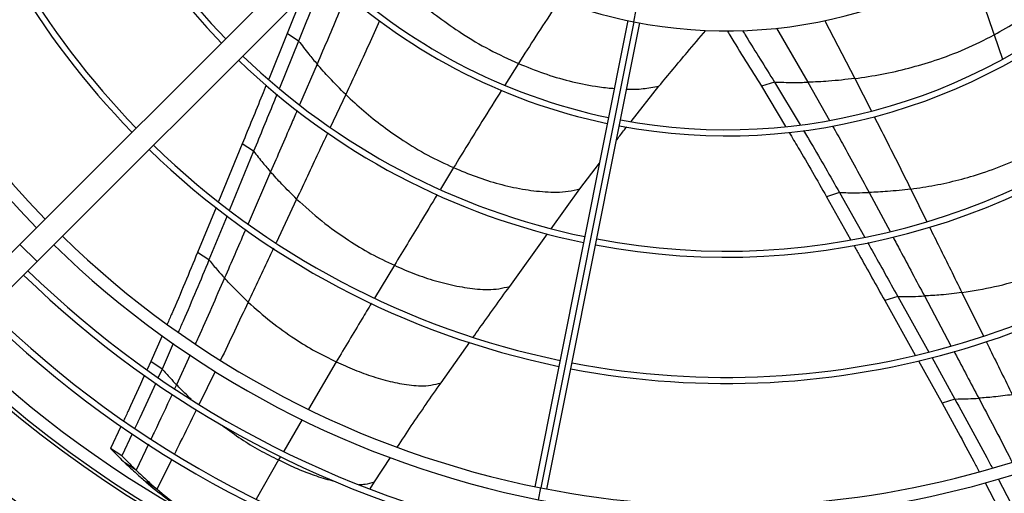
# Model space of a CAD drawing. Units: millimetres. Extents: x 5 to 414, y 3 to 291.
# Drawn here: x 197 to 213, y 236 to 243 of the extents above; entities that cross this region are included whole.
import ezdxf

# ---------------------------------------------------------------- set-up
doc = ezdxf.new("R2010")
doc.units = ezdxf.units.MM

msp = doc.modelspace()

# ---------------------------------------------------------------- linework, layer by layer
at = {"color": 7, "linetype": 'Continuous', "lineweight": 25}
for p, q in [((196.749, 239.6), (202.673, 245.524)), ((197.032, 239.318), (202.955, 245.241)), ((201.376, 243.662), (201.143, 243.073)), ((206.742, 243.284), (205.216, 235.614)), ((205.412, 235.575), (206.938, 243.245)), ((201.143, 243.073), (200.839, 242.321)), ((201.331, 242.948), (201.015, 242.17)), ((201.331, 242.948), (201.143, 243.073)), ((206.796, 241.625), (207.254, 242.204)), ((209.153, 242.272), (208.938, 242.205)), ((208.938, 242.205), (209.336, 241.54)), ((209.153, 242.272), (209.574, 241.569)), ((200.404, 241.257), (200.015, 240.306)), ((200.591, 241.134), (200.404, 241.257)), ((200.591, 241.134), (200.196, 240.168)), ((205.955, 240.513), (206.275, 240.94)), ((205.481, 239.859), (205.955, 240.513)), ((210.221, 240.455), (210.007, 240.386)), ((210.007, 240.386), (210.404, 239.679)), ((210.221, 240.455), (210.632, 239.723)), ((199.975, 240.208), (199.67, 239.468)), ((200.157, 240.072), (199.857, 239.345)), ((204.8, 238.91), (205.421, 239.775)), ((194.471, 237.322), (196.749, 239.6)), ((197.032, 239.318), (196.749, 239.6)), ((199.857, 239.345), (199.67, 239.468)), ((194.754, 237.039), (197.032, 239.318)), ((211.178, 238.745), (210.965, 238.675)), ((211.178, 238.745), (211.69, 237.83)), ((210.965, 238.675), (211.466, 237.779)), ((199.087, 238.099), (198.9, 237.672)), ((199.27, 237.969), (199.087, 237.55)), ((203.672, 237.324), (204.143, 237.99)), ((198.9, 237.672), (198.841, 237.541)), ((199.087, 237.55), (198.9, 237.672)), ((211.518, 237.686), (211.907, 236.986)), ((211.738, 237.743), (212.119, 237.056)), ((199.087, 237.55), (199.024, 237.413)), ((212.119, 237.056), (211.907, 236.986)), ((198.411, 236.605), (198.24, 236.241)), ((198.597, 236.484), (198.426, 236.12)), ((198.426, 236.12), (198.24, 236.241)), ((198.658, 235.888), (198.474, 236.008)), ((202.578, 235.696), (202.842, 236.095)), ((199.003, 235.572), (198.821, 235.691)), ((202.505, 235.579), (202.578, 235.696)), ((212.614, 235.675), (212.83, 235.265)), ((212.828, 235.741), (213.042, 235.334))]:
    msp.add_line(p, q, dxfattribs=at)
at = {"color": 8, "linetype": 'Continuous', "lineweight": 25}
for p, q in [((206.84, 243.264), (206.879, 243.46)), ((206.84, 243.264), (205.314, 235.594)), ((209.978, 243.282), (210.471, 242.33)), ((209.187, 243.162), (209.702, 242.27)), ((212.763, 243.048), (212.903, 242.649)), ((201.635, 242.568), (201.347, 241.899)), ((204.943, 242.579), (204.718, 242.219)), ((210.471, 242.33), (210.745, 241.795)), ((209.702, 242.27), (210.055, 241.642)), ((202.105, 242.067), (201.851, 241.525)), ((203.878, 240.864), (203.662, 240.508)), ((200.87, 240.795), (200.499, 239.937)), ((211.393, 240.511), (211.658, 239.974)), ((201.298, 240.348), (200.96, 239.628)), ((210.708, 240.455), (211.052, 239.814)), ((202.905, 239.257), (202.58, 238.717)), ((211.617, 238.752), (212.054, 237.932)), ((212.234, 238.808), (212.588, 238.089)), ((199.549, 237.782), (199.325, 237.291)), ((201.95, 237.668), (201.492, 236.892)), ((199.958, 237.51), (199.698, 236.972)), ((199.325, 237.291), (199.293, 237.223)), ((201.39, 236.719), (201.086, 236.196)), ((198.862, 236.311), (198.658, 235.888)), ((199.003, 235.572), (199.247, 236.06)), ((201.002, 236.053), (200.633, 235.409)), ((201.035, 236.109), (201.002, 236.053)), ((205.275, 235.398), (205.314, 235.594))]:
    msp.add_line(p, q, dxfattribs=at)
at = {"color": 7, "linetype": 'Continuous', "lineweight": 25}
for radius in [20.5, 20.473, 20.369]:
    msp.add_circle((208.365, 251.014), radius, dxfattribs=at)
for centre, radius, start, end in [((208.365, 251.014), 19.52, 318.9129, 180), ((208.365, 250.934), 15.84, 135.7235, 224.2765), ((208.365, 250.934), 15.64, 135.7327, 224.2673), ((208.365, 250.934), 13.622, 169.1706, 224.1587), ((208.365, 250.934), 13.522, 169.1737, 224.1525), ((208.365, 250.934), 11.545, 169.2463, 224.0073), ((208.365, 250.934), 11.445, 169.2506, 223.9987), ((208.365, 250.934), 7.82, 226.4655, 258.75), ((208.365, 250.934), 7.82, 258.75, 313.5345), ((208.365, 250.934), 9.447, 226.2131, 258.1435), ((208.365, 250.934), 9.447, 259.3565, 313.7869), ((208.365, 250.934), 9.547, 226.1868, 258.1499), ((208.365, 250.934), 9.547, 259.3501, 313.7997), ((208.365, 250.934), 11.545, 225.9927, 258.2537), ((208.365, 250.934), 11.445, 226.0013, 258.2494), ((208.365, 250.934), 11.545, 259.2463, 314.0073), ((208.365, 250.934), 11.445, 259.2506, 313.9987), ((208.365, 250.934), 13.622, 225.8413, 258.3294), ((208.365, 250.934), 13.522, 225.8475, 258.3263), ((208.365, 250.934), 13.622, 259.1706, 314.1587), ((208.365, 250.934), 13.522, 259.1737, 314.1525), ((208.365, 250.934), 15.64, 225.7327, 258.75), ((208.365, 250.934), 15.64, 258.75, 314.2673), ((208.365, 250.934), 15.84, 225.7235, 258.75), ((208.365, 250.934), 15.84, 258.75, 314.2765), ((208.365, 250.934), 16.541, 225.6928, 258.4036), ((208.365, 250.934), 16.441, 225.697, 258.4015), ((208.365, 250.934), 16.541, 259.0964, 314.3072), ((208.365, 250.934), 16.441, 259.0985, 314.303), ((208.365, 250.934), 17.447, 225.6568, 258.4216), ((208.365, 250.934), 17.347, 225.6606, 258.4197), ((208.365, 250.934), 17.447, 259.0784, 314.3432), ((208.365, 250.934), 17.347, 259.0803, 314.3394), ((208.365, 250.934), 18.08, 225.6338, 258.5232), ((208.365, 250.934), 18.08, 258.9768, 314.3662), ((208.365, 251.014), 19.52, 229.2836, 317.1256), ((208.365, 250.934), 18.28, 228.2747, 313.6921)]:
    msp.add_arc(centre, radius, start, end, dxfattribs=at)
at = {"color": 8, "linetype": 'Continuous', "lineweight": 25}
msp.add_arc((208.365, 251.014), 18.4, 229.5236, 313.3166, dxfattribs=at)
for points, knots in [([(212.763, 243.048), (212.891, 243.12), (213.147, 243.263), (213.51, 243.517), (213.804, 243.761), (214.035, 243.986), (214.209, 244.178), (214.355, 244.365), (214.429, 244.501), (214.46, 244.557)], [0, 0, 0, 0, 0.200228, 0.397367, 0.590894, 0.703048, 0.813676, 0.922826, 1, 1, 1, 1]), ([(212.372, 244.221), (212.389, 244.169), (212.516, 243.777), (212.648, 243.386), (212.763, 243.048)], [0, 0, 0, 0, 0.133326, 1, 1, 1, 1]), ([(202.116, 243.722), (202.074, 243.618), (201.919, 243.233), (201.755, 242.849), (201.635, 242.568)], [0, 0, 0, 0, 0.268287, 1, 1, 1, 1]), ([(205.619, 243.619), (205.588, 243.572), (205.359, 243.227), (205.136, 242.879), (204.943, 242.579)], [0, 0, 0, 0, 0.136187, 1, 1, 1, 1]), ([(202.662, 243.281), (202.603, 243.149), (202.42, 242.744), (202.232, 242.339), (202.105, 242.067)], [0, 0, 0, 0, 0.326568, 1, 1, 1, 1]), ([(204.943, 242.579), (205.08, 242.523), (205.351, 242.412), (205.775, 242.286), (206.15, 242.211), (206.399, 242.175), (206.504, 242.17), (206.52, 242.169)], [0, 0, 0, 0, 0.276595, 0.548924, 0.816262, 0.971193, 1, 1, 1, 1]), ([(204.667, 242.139), (204.559, 241.967), (204.293, 241.544), (204.033, 241.117), (203.878, 240.864)], [0, 0, 0, 0, 0.405664, 1, 1, 1, 1]), ([(206.721, 242.157), (206.724, 242.156), (206.813, 242.151), (206.99, 242.158), (207.166, 242.189), (207.254, 242.204)], [0, 0, 0, 0, 0.017483, 0.513071, 1, 1, 1, 1]), ([(201.306, 241.803), (201.273, 241.727), (201.129, 241.391), (200.983, 241.055), (200.87, 240.795)], [0, 0, 0, 0, 0.225819, 1, 1, 1, 1]), ([(210.791, 241.703), (210.858, 241.574), (211.061, 241.179), (211.259, 240.78), (211.393, 240.511)], [0, 0, 0, 0, 0.326451, 1, 1, 1, 1]), ([(210.107, 241.549), (210.162, 241.453), (210.366, 241.092), (210.564, 240.725), (210.708, 240.455)], [0, 0, 0, 0, 0.267144, 1, 1, 1, 1]), ([(201.809, 241.435), (201.757, 241.325), (201.588, 240.963), (201.417, 240.6), (201.298, 240.348)], [0, 0, 0, 0, 0.304169, 1, 1, 1, 1]), ([(203.61, 240.422), (203.518, 240.269), (203.282, 239.881), (203.047, 239.493), (202.905, 239.257)], [0, 0, 0, 0, 0.392712, 1, 1, 1, 1]), ([(211.701, 239.887), (211.755, 239.777), (211.933, 239.418), (212.111, 239.058), (212.234, 238.808)], [0, 0, 0, 0, 0.305385, 1, 1, 1, 1]), ([(200.46, 239.846), (200.455, 239.836), (200.34, 239.57), (200.224, 239.304), (200.113, 239.048)], [0, 0, 0, 0, 0.036657, 1, 1, 1, 1]), ([(211.102, 239.719), (211.141, 239.647), (211.313, 239.325), (211.484, 239.002), (211.617, 238.752)], [0, 0, 0, 0, 0.224144, 1, 1, 1, 1]), ([(200.918, 239.537), (200.896, 239.491), (200.757, 239.196), (200.619, 238.901), (200.502, 238.652)], [0, 0, 0, 0, 0.1565479, 1, 1, 1, 1]), ([(200.113, 239.048), (199.969, 238.719), (199.812, 238.358), (199.648, 237.999), (199.633, 237.967)], [0, 0, 0, 0, 0.9106503, 1, 1, 1, 1]), ([(200.502, 238.652), (200.351, 238.332), (200.201, 238.012), (200.047, 237.693), (200.046, 237.693)], [0, 0, 0, 0, 0.998185, 1, 1, 1, 1]), ([(202.529, 238.633), (202.476, 238.545), (202.282, 238.224), (202.09, 237.902), (201.95, 237.668)], [0, 0, 0, 0, 0.275081, 1, 1, 1, 1]), ([(212.63, 238.004), (212.653, 237.959), (212.797, 237.667), (212.941, 237.374), (213.063, 237.127)], [0, 0, 0, 0, 0.156542, 1, 1, 1, 1]), ([(212.103, 237.839), (212.108, 237.83), (212.245, 237.574), (212.38, 237.317), (212.511, 237.07)], [0, 0, 0, 0, 0.036737, 1, 1, 1, 1]), ([(199.567, 237.052), (199.538, 237.08), (199.455, 237.157), (199.376, 237.238), (199.325, 237.291)], [0, 0, 0, 0, 0.3524, 1, 1, 1, 1]), ([(199.25, 237.132), (199.153, 236.923), (199.038, 236.678), (198.921, 236.434), (198.904, 236.399)], [0, 0, 0, 0, 0.855905, 1, 1, 1, 1]), ([(212.511, 237.07), (212.678, 236.753), (212.862, 236.405), (213.041, 236.053), (213.057, 236.021)], [0, 0, 0, 0, 0.910638, 1, 1, 1, 1]), ([(199.294, 236.154), (199.325, 236.216), (199.446, 236.458), (199.565, 236.7), (199.654, 236.881)], [0, 0, 0, 0, 0.254591, 1, 1, 1, 1]), ([(200.09, 236.612), (200.188, 236.54), (200.38, 236.399), (200.685, 236.212), (200.897, 236.106), (201.002, 236.053)], [0, 0, 0, 0, 0.34422, 0.672638, 1, 1, 1, 1]), ([(201.002, 236.053), (201.092, 236.009), (201.271, 235.923), (201.551, 235.813), (201.765, 235.742), (201.887, 235.713), (201.91, 235.708)], [0, 0, 0, 0, 0.311404, 0.621557, 0.93028, 1, 1, 1, 1]), ([(202.324, 235.651), (202.357, 235.651), (202.441, 235.653), (202.527, 235.68), (202.578, 235.696)], [0, 0, 0, 0, 0.395963, 1, 1, 1, 1])]:
    msp.add_open_spline(points, degree=3, knots=knots, dxfattribs=at)
at = {"color": 7, "linetype": 'Continuous', "lineweight": 25}
for points, knots in [([(201.761, 244.05), (201.731, 243.971), (201.594, 243.603), (201.447, 243.236), (201.331, 242.948)], [0, 0, 0, 0, 0.214181, 1, 1, 1, 1]), ([(202.952, 243.922), (203.063, 243.819), (203.283, 243.613), (203.637, 243.332), (204.028, 243.059), (204.459, 242.8), (204.782, 242.652), (204.943, 242.579)], [0, 0, 0, 0, 0.189741, 0.378326, 0.565553, 0.784126, 1, 1, 1, 1]), ([(207.254, 242.204), (207.408, 242.39), (207.663, 242.699), (207.923, 243.002), (208.027, 243.123)], [0, 0, 0, 0, 0.603714, 1, 1, 1, 1]), ([(208.373, 243.121), (208.388, 243.094), (208.574, 242.786), (208.764, 242.483), (208.938, 242.205)], [0, 0, 0, 0, 0.085404, 1, 1, 1, 1]), ([(208.629, 243.119), (208.648, 243.088), (208.821, 242.803), (208.997, 242.522), (209.153, 242.272)], [0, 0, 0, 0, 0.112441, 1, 1, 1, 1]), ([(201.331, 242.948), (201.386, 242.876), (201.484, 242.746), (201.589, 242.622), (201.635, 242.568)], [0, 0, 0, 0, 0.560435, 1, 1, 1, 1]), ([(210.471, 242.33), (210.621, 242.352), (210.919, 242.396), (211.359, 242.497), (211.817, 242.633), (212.288, 242.808), (212.605, 242.968), (212.763, 243.048)], [0, 0, 0, 0, 0.189741, 0.378326, 0.565553, 0.784126, 1, 1, 1, 1]), ([(202.105, 242.067), (202.014, 242.158), (201.852, 242.319), (201.701, 242.492), (201.635, 242.568)], [0, 0, 0, 0, 0.559176, 1, 1, 1, 1]), ([(210.471, 242.33), (210.328, 242.314), (210.072, 242.284), (209.815, 242.274), (209.702, 242.27)], [0, 0, 0, 0, 0.559096, 1, 1, 1, 1]), ([(200.798, 242.223), (200.776, 242.167), (200.645, 241.845), (200.513, 241.523), (200.404, 241.257)], [0, 0, 0, 0, 0.17279, 1, 1, 1, 1]), ([(209.153, 242.272), (209.256, 242.269), (209.439, 242.264), (209.621, 242.268), (209.702, 242.27)], [0, 0, 0, 0, 0.560468, 1, 1, 1, 1]), ([(200.975, 242.074), (200.956, 242.026), (200.829, 241.713), (200.7, 241.4), (200.591, 241.134)], [0, 0, 0, 0, 0.150627, 1, 1, 1, 1]), ([(202.105, 242.067), (202.203, 241.976), (202.4, 241.793), (202.715, 241.542), (203.063, 241.297), (203.447, 241.065), (203.735, 240.93), (203.878, 240.864)], [0, 0, 0, 0, 0.189406, 0.377771, 0.564925, 0.78365, 1, 1, 1, 1]), ([(206.553, 241.31), (206.592, 241.363), (206.648, 241.439), (206.707, 241.512), (206.724, 241.534)], [0, 0, 0, 0, 0.703681, 1, 1, 1, 1]), ([(209.393, 241.444), (209.443, 241.361), (209.653, 241.012), (209.854, 240.656), (210.007, 240.386)], [0, 0, 0, 0, 0.240413, 1, 1, 1, 1]), ([(209.629, 241.476), (209.672, 241.404), (209.874, 241.068), (210.068, 240.725), (210.221, 240.455)], [0, 0, 0, 0, 0.212851, 1, 1, 1, 1]), ([(200.591, 241.134), (200.641, 241.069), (200.732, 240.954), (200.828, 240.844), (200.87, 240.795)], [0, 0, 0, 0, 0.5603545, 1, 1, 1, 1]), ([(211.393, 240.511), (211.526, 240.53), (211.791, 240.57), (212.184, 240.66), (212.592, 240.779), (213.014, 240.934), (213.298, 241.076), (213.439, 241.146)], [0, 0, 0, 0, 0.189406, 0.377771, 0.564925, 0.78365, 1, 1, 1, 1]), ([(203.878, 240.864), (204, 240.813), (204.242, 240.711), (204.621, 240.593), (204.941, 240.521), (205.196, 240.483), (205.383, 240.465), (205.571, 240.458), (205.762, 240.47), (205.891, 240.499), (205.955, 240.513)], [0, 0, 0, 0, 0.193191, 0.383777, 0.571336, 0.658614, 0.745102, 0.83086, 0.915937, 1, 1, 1, 1]), ([(201.298, 240.348), (201.216, 240.429), (201.068, 240.573), (200.931, 240.727), (200.87, 240.795)], [0, 0, 0, 0, 0.559325, 1, 1, 1, 1]), ([(211.393, 240.511), (211.265, 240.496), (211.038, 240.47), (210.809, 240.46), (210.708, 240.455)], [0, 0, 0, 0, 0.559176, 1, 1, 1, 1]), ([(201.298, 240.348), (201.433, 240.226), (201.703, 239.982), (202.116, 239.686), (202.515, 239.442), (202.775, 239.318), (202.905, 239.257)], [0, 0, 0, 0, 0.283047, 0.564016, 0.782981, 1, 1, 1, 1]), ([(210.221, 240.455), (210.312, 240.453), (210.475, 240.449), (210.637, 240.453), (210.708, 240.455)], [0, 0, 0, 0, 0.560435, 1, 1, 1, 1]), ([(210.457, 239.585), (210.487, 239.533), (210.657, 239.231), (210.825, 238.927), (210.965, 238.675)], [0, 0, 0, 0, 0.1713202, 1, 1, 1, 1]), ([(210.683, 239.632), (210.708, 239.587), (210.874, 239.292), (211.039, 238.996), (211.178, 238.745)], [0, 0, 0, 0, 0.1507071, 1, 1, 1, 1]), ([(199.67, 239.468), (199.531, 239.131), (199.368, 238.738), (199.196, 238.346), (199.17, 238.288)], [0, 0, 0, 0, 0.853635, 1, 1, 1, 1]), ([(212.234, 238.808), (212.413, 238.837), (212.772, 238.896), (213.261, 239.034), (213.701, 239.194), (213.96, 239.32), (214.089, 239.383)], [0, 0, 0, 0, 0.283047, 0.564016, 0.782981, 1, 1, 1, 1]), ([(199.857, 239.345), (199.718, 239.009), (199.552, 238.611), (199.378, 238.215), (199.351, 238.153)], [0, 0, 0, 0, 0.844371, 1, 1, 1, 1]), ([(199.857, 239.345), (199.904, 239.289), (199.987, 239.188), (200.074, 239.09), (200.113, 239.048)], [0, 0, 0, 0, 0.560258, 1, 1, 1, 1]), ([(202.905, 239.257), (203.015, 239.208), (203.234, 239.113), (203.577, 238.998), (203.868, 238.926), (204.101, 238.886), (204.271, 238.865), (204.444, 238.856), (204.621, 238.866), (204.741, 238.896), (204.8, 238.91)], [0, 0, 0, 0, 0.191848, 0.381574, 0.568847, 0.65622, 0.742971, 0.829185, 0.914952, 1, 1, 1, 1]), ([(200.502, 238.652), (200.427, 238.724), (200.293, 238.852), (200.168, 238.988), (200.113, 239.048)], [0, 0, 0, 0, 0.559505, 1, 1, 1, 1]), ([(204.202, 238.074), (204.235, 238.121), (204.433, 238.401), (204.633, 238.679), (204.8, 238.91)], [0, 0, 0, 0, 0.1673201, 1, 1, 1, 1]), ([(211.178, 238.745), (211.26, 238.744), (211.407, 238.743), (211.553, 238.749), (211.617, 238.752)], [0, 0, 0, 0, 0.560354, 1, 1, 1, 1]), ([(212.234, 238.808), (212.119, 238.794), (211.914, 238.768), (211.708, 238.757), (211.617, 238.752)], [0, 0, 0, 0, 0.559325, 1, 1, 1, 1]), ([(200.502, 238.652), (200.624, 238.543), (200.868, 238.327), (201.24, 238.061), (201.599, 237.839), (201.834, 237.725), (201.95, 237.668)], [0, 0, 0, 0, 0.2822192, 0.5629209, 0.7821669, 1, 1, 1, 1]), ([(201.95, 237.668), (202.049, 237.623), (202.246, 237.533), (202.556, 237.422), (202.818, 237.348), (203.029, 237.306), (203.184, 237.282), (203.342, 237.269), (203.506, 237.279), (203.617, 237.309), (203.672, 237.324)], [0, 0, 0, 0, 0.190246, 0.3789666, 0.5659354, 0.6534406, 0.7405205, 0.8272677, 0.9137979, 1, 1, 1, 1]), ([(198.799, 237.448), (198.711, 237.255), (198.599, 237.006), (198.482, 236.758), (198.456, 236.702)], [0, 0, 0, 0, 0.775441, 1, 1, 1, 1]), ([(199.087, 237.55), (199.13, 237.501), (199.208, 237.413), (199.289, 237.328), (199.325, 237.291)], [0, 0, 0, 0, 0.560123, 1, 1, 1, 1]), ([(198.982, 237.32), (198.895, 237.129), (198.783, 236.881), (198.667, 236.634), (198.64, 236.577)], [0, 0, 0, 0, 0.769915, 1, 1, 1, 1]), ([(202.955, 236.267), (203.031, 236.382), (203.264, 236.739), (203.507, 237.088), (203.672, 237.324)], [0, 0, 0, 0, 0.3245, 1, 1, 1, 1]), ([(213.063, 237.127), (212.96, 237.114), (212.776, 237.089), (212.592, 237.076), (212.511, 237.07)], [0, 0, 0, 0, 0.559505, 1, 1, 1, 1]), ([(211.907, 236.986), (212.083, 236.668), (212.289, 236.294), (212.488, 235.916), (212.517, 235.86)], [0, 0, 0, 0, 0.853658, 1, 1, 1, 1]), ([(212.119, 237.056), (212.192, 237.057), (212.323, 237.059), (212.454, 237.067), (212.511, 237.07)], [0, 0, 0, 0, 0.560258, 1, 1, 1, 1]), ([(212.119, 237.056), (212.295, 236.737), (212.503, 236.36), (212.704, 235.977), (212.735, 235.917)], [0, 0, 0, 0, 0.844331, 1, 1, 1, 1]), ([(198.24, 236.241), (198.283, 236.197), (198.36, 236.118), (198.439, 236.041), (198.474, 236.008)], [0, 0, 0, 0, 0.559988, 1, 1, 1, 1]), ([(198.426, 236.12), (198.468, 236.076), (198.545, 235.997), (198.623, 235.921), (198.658, 235.888)], [0, 0, 0, 0, 0.5599939, 1, 1, 1, 1]), ([(198.474, 236.008), (198.538, 235.948), (198.651, 235.84), (198.769, 235.737), (198.821, 235.691)], [0, 0, 0, 0, 0.560007, 1, 1, 1, 1]), ([(198.658, 235.888), (198.721, 235.827), (198.834, 235.72), (198.951, 235.617), (199.003, 235.572)], [0, 0, 0, 0, 0.560012, 1, 1, 1, 1]), ([(198.821, 235.691), (198.929, 235.602), (199.141, 235.428), (199.371, 235.272), (199.484, 235.195)], [0, 0, 0, 0, 0.507275, 1, 1, 1, 1]), ([(199.003, 235.572), (199.11, 235.484), (199.287, 235.336), (199.48, 235.205), (199.557, 235.153)], [0, 0, 0, 0, 0.601199, 1, 1, 1, 1])]:
    msp.add_open_spline(points, degree=3, knots=knots, dxfattribs=at)

doc.saveas('drawing.dxf')
